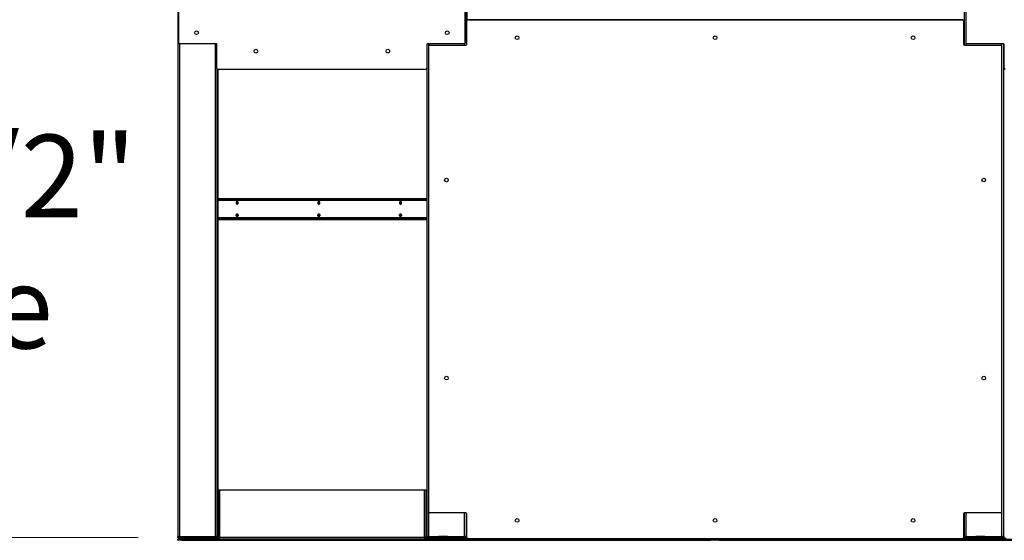
# Model space of a CAD drawing. Units: inches. Extents: x 16 to 510, y 18 to 392.
# Drawn here: x 181 to 240, y 102 to 133 of the extents above; entities that cross this region are included whole.
import ezdxf

# ---------------------------------------------------------------- set-up
doc = ezdxf.new("R2010")
doc.units = ezdxf.units.IN
doc.header["$LTSCALE"] = 48
doc.header["$MEASUREMENT"] = 0
doc.styles.add('SLDTEXTSTYLE0', font='GOTHIC.TTF', dxfattribs={"width": 0.913})
doc.dimstyles.new('SLDDIMSTYLE1', dxfattribs={"dimtxt": 5, "dimasz": 4.8, "dimexe": 0, "dimexo": 0.0625, "dimgap": 1.25, "dimtad": 0, "dimtih": 1, "dimtoh": 1, "dimdec": 6, "dimrnd": 1e-09, "dimzin": 12, "dimdsep": 46, "dimlunit": 5, "dimtxsty": 'SLDTEXTSTYLE0', "dimsah": 1, "dimcen": 0.09, "dimadec": 0, "dimazin": 3, "dimtfac": 1, "dimtdec": 3, "dimtofl": 0, "dimtmove": 0, "dimatfit": 3, "dimfxl": 1, "dimfrac": 2, "dimtolj": 1, "dimtzin": 12, "dimarcsym": 0})

# ---------------------------------------------------------------- blocks, each defined once
blk = doc.blocks.new('_D_5')
at = {"color": 7, "linetype": 'Continuous', "lineweight": 18}
for p, q in [((220.429, 162.431), (154.03, 162.431)), ((160.03, 162.431), (160.03, 148.405)), ((160.03, 96.774), (160.03, 132.516)), ((220.429, 96.774), (154.03, 96.774))]:
    blk.add_line(p, q, dxfattribs=at)
for points in [[(160.03, 162.431), (159.31, 157.631), (160.75, 157.631)], [(160.03, 96.774), (160.75, 101.574), (159.31, 101.574)]]:
    blk.add_solid(points, dxfattribs=at)
at = {"color": 7, "linetype": 'Continuous', "lineweight": 18, "char_height": 5, "attachment_point": 1, "style": 'SLDTEXTSTYLE0'}
for s, insert in [('65 5/8"', (149.229, 146.847)), ('Overall', (148.502, 138.903))]:
    blk.add_mtext(s, dxfattribs=dict(at, insert=insert))
blk = doc.blocks.new('_D_6')
at = {"color": 7, "linetype": 'Continuous', "lineweight": 18}
for p, q in [((188.021, 162.431), (169.982, 162.431)), ((175.982, 162.431), (175.982, 127.899)), ((175.982, 101.934), (175.982, 112.01)), ((187.866, 101.934), (169.982, 101.934))]:
    blk.add_line(p, q, dxfattribs=at)
for points in [[(175.982, 162.431), (175.262, 157.631), (176.702, 157.631)], [(175.982, 101.934), (176.702, 106.734), (175.262, 106.734)]]:
    blk.add_solid(points, dxfattribs=at)
at = {"color": 7, "linetype": 'Continuous', "lineweight": 18, "char_height": 5, "attachment_point": 1, "style": 'SLDTEXTSTYLE0'}
for s, insert in [('60 1/2"', (165.181, 126.341)), ('Case', (167.538, 118.397))]:
    blk.add_mtext(s, dxfattribs=dict(at, insert=insert))

msp = doc.modelspace()

# ---------------------------------------------------------------- linework, layer by layer
at = {"color": 7, "linetype": 'Continuous', "lineweight": 25}
for p, q in [((190.2664058, 161.5056847), (190.2664058, 102.0131817)), ((207.7352558, 161.5056847), (207.7352558, 131.762522)), ((237.9230558, 161.5056847), (237.9230558, 131.762522)), ((190.3133308, 160.1198567), (190.3133308, 131.9168067)), ((207.6883308, 131.9168067), (207.6883308, 160.1198567)), ((238.0169558, 160.1198567), (238.0169558, 131.9168067)), ((207.7992558, 133.2878333), (207.7992558, 158.6809332)), ((207.7822058, 131.8230567), (207.7822058, 133.2449317)), ((237.8136058, 133.3074317), (207.8447058, 133.3074317)), ((207.8952558, 133.3074332), (237.8270558, 133.3074332)), ((237.8270558, 133.3074332), (237.8270558, 133.3059673)), ((237.8761058, 133.2449317), (237.8761058, 131.8230567)), ((237.8761058, 133.2114332), (237.9230558, 133.2114332)), ((237.9230558, 131.762522), (237.9230558, 133.2114332)), ((192.5788808, 131.8543067), (190.3758308, 131.8543067)), ((192.6413808, 130.3699317), (192.6413808, 131.7918067)), ((205.3602808, 131.7918067), (205.3602808, 130.3699317)), ((207.6258308, 131.8543067), (205.4227808, 131.8543067)), ((205.4541558, 131.6980567), (205.4541558, 103.4950067)), ((205.5166558, 131.7605567), (207.7197058, 131.7605567)), ((237.9386058, 131.7605567), (240.1416558, 131.7605567)), ((240.2825058, 131.8543067), (238.0794558, 131.8543067)), ((240.2041558, 103.4950067), (240.2041558, 131.6980567)), ((240.2980558, 131.8523414), (240.2980558, 102.0131817)), ((240.3450058, 130.3699317), (240.3450058, 131.7918067)), ((192.6414058, 130.3681641), (192.6414058, 102.0131817)), ((192.7038808, 130.3074317), (205.2977808, 130.3074317)), ((192.7054058, 104.8379332), (192.7054058, 130.3074317)), ((205.3043058, 130.3074317), (205.3043058, 130.3077732)), ((205.3602558, 130.3681641), (205.3602558, 102.0131817)), ((205.3602558, 122.4625817), (192.7054058, 122.4625817)), ((205.3602558, 122.3985817), (192.7054058, 122.3985817)), ((192.7054058, 121.2765817), (205.3602558, 121.2765817)), ((192.7054058, 121.2125817), (205.3602558, 121.2125817)), ((192.7054058, 104.8379332), (192.7054058, 101.9339332)), ((192.7054058, 104.8379332), (192.8014058, 104.8379332)), ((192.8014058, 104.8379332), (192.8014058, 101.9339332)), ((192.8014058, 104.8379332), (205.2083058, 104.8379332)), ((205.2083058, 101.9339332), (205.2083058, 104.8379332)), ((205.2083058, 104.8379332), (205.3043058, 104.8379332)), ((205.3043058, 104.8379332), (205.3043058, 101.9339332)), ((207.7197058, 103.4325067), (205.5166558, 103.4325067)), ((207.7352558, 103.4305414), (207.7352558, 102.0131817)), ((207.7822058, 101.9481317), (207.7822058, 103.3700067)), ((237.8761058, 103.3700067), (237.8761058, 101.9481317)), ((237.9230558, 103.4305414), (237.9230558, 101.9339332)), ((237.9230558, 103.4305414), (237.9230558, 102.0131817)), ((240.1416558, 103.4325067), (237.9386058, 103.4325067)), ((205.3602558, 102.5875817), (205.3043058, 102.5875817)), ((190.2663558, 101.7735817), (190.2663558, 101.8375817)), ((190.2663558, 101.8375817), (190.5163558, 101.8375817)), ((190.5163558, 101.7735817), (190.2663558, 101.7735817)), ((190.3624058, 102.0131817), (190.2664058, 102.0131817)), ((190.2664058, 101.9335817), (190.2664058, 102.0131817)), ((190.3304058, 101.9335817), (190.2664058, 101.9335817)), ((190.3304058, 101.9335817), (190.3304058, 102.0131817)), ((190.3624058, 101.9335817), (190.3304058, 101.9335817)), ((190.3624058, 102.0131817), (192.5454058, 102.0131817)), ((190.3624058, 101.9335817), (190.4272058, 101.9335817)), ((190.3624058, 101.9171817), (190.4272058, 101.9171817)), ((190.3624058, 101.9015817), (190.3624058, 101.8375817)), ((190.3624058, 101.9015817), (192.5454058, 101.9015817)), ((190.4272058, 101.9171817), (190.4272058, 101.9811817)), ((190.4272058, 101.9811817), (192.5454058, 101.9811817)), ((190.4272058, 101.9171817), (192.5454058, 101.9171817)), ((190.5163558, 101.8375817), (190.5163558, 101.7735817)), ((190.5163558, 101.8375817), (222.5791558, 101.8375817)), ((190.5163558, 101.7735817), (222.5791558, 101.7735817)), ((191.1839741, 101.9171817), (191.1839741, 101.9015817)), ((192.6414058, 102.0131817), (192.5454058, 102.0131817)), ((192.5454058, 101.9811817), (192.5454058, 101.9171817)), ((192.5454058, 101.8375817), (192.5454058, 101.9015817)), ((192.5454058, 101.9015817), (192.8014058, 101.9015817)), ((192.59907, 101.9335817), (192.6094058, 101.9335817)), ((192.6094058, 101.9335817), (192.6414058, 101.9335817)), ((192.6414058, 101.9960817), (192.6414058, 102.0131817)), ((192.6414058, 101.9960817), (192.7054058, 101.9960817)), ((192.6414058, 101.9335817), (192.6414058, 101.9960817)), ((192.7054058, 101.9335817), (192.6414058, 101.9335817)), ((192.8014058, 101.9339332), (192.7054058, 101.9339332)), ((192.7054058, 101.9339332), (192.7054058, 101.9335817)), ((192.8014058, 101.8379332), (192.8014058, 101.9339332)), ((205.2083058, 101.9339332), (192.8014058, 101.9339332)), ((205.2083058, 101.8379332), (192.8014058, 101.8379332)), ((205.2083058, 101.9339332), (205.2083058, 101.8379332)), ((205.3043058, 101.9339332), (205.2083058, 101.9339332)), ((205.2083058, 101.9015817), (205.3657461, 101.9015817)), ((205.4562558, 102.0131817), (205.3602558, 102.0131817)), ((205.3602558, 101.9335817), (205.3602558, 102.0131817)), ((205.4242558, 101.9335817), (205.3602558, 101.9335817)), ((205.4242558, 101.9335817), (205.4242558, 102.0131817)), ((205.4562558, 102.0131817), (207.6392558, 102.0131817)), ((205.4562558, 101.9015817), (205.4562558, 101.8375817)), ((205.4562558, 101.9015817), (207.6392558, 101.9015817)), ((205.5210558, 101.9171817), (205.5210558, 101.9811817)), ((205.5210558, 101.9811817), (207.6392558, 101.9811817)), ((205.5210558, 101.9171817), (207.6392558, 101.9171817)), ((206.0463352, 101.9811817), (206.0463352, 102.0131817)), ((206.0743125, 101.9938317), (206.0743125, 102.0131817)), ((206.4778902, 101.9938317), (206.0743125, 101.9938317)), ((206.09159, 101.9811817), (206.09159, 101.9938317)), ((206.4778902, 101.9938317), (206.4872628, 101.9938317)), ((206.4872628, 102.0131817), (206.4872628, 101.9938317)), ((206.6102558, 101.9938317), (206.4872628, 101.9938317)), ((206.5635465, 101.9938317), (206.5635465, 101.9811817)), ((206.5635465, 101.9171817), (206.5635465, 101.9015817)), ((206.6102558, 101.9811817), (206.6102558, 102.0131817)), ((206.6742558, 101.9015817), (206.6742558, 101.9171817)), ((206.9242558, 101.9015817), (206.9242558, 101.9171817)), ((207.7352558, 102.0131817), (207.6392558, 102.0131817)), ((207.6392558, 101.9811817), (207.6392558, 101.9171817)), ((207.6392558, 101.8375817), (207.6392558, 101.9015817)), ((207.6392558, 101.9015817), (207.8030003, 101.9015817)), ((207.69292, 101.9335817), (207.7032558, 101.9335817)), ((207.7032558, 101.9335817), (207.7352558, 101.9335817)), ((207.7352558, 101.9960817), (207.7352558, 102.0131817)), ((207.7352558, 101.9335817), (207.7352558, 101.9960817)), ((207.783923, 101.9335817), (207.7352558, 101.9335817)), ((207.8447058, 101.8856317), (237.8136058, 101.8856317)), ((207.8952558, 101.8379332), (207.8952558, 101.8856317)), ((237.8270558, 101.8379332), (207.8952558, 101.8379332)), ((221.9819199, 101.8375817), (221.9819199, 101.8379332)), ((222.5791558, 101.7735817), (222.5791558, 101.8375817)), ((222.5791558, 101.8375817), (222.8291558, 101.8375817)), ((222.8291558, 101.7735817), (222.5791558, 101.7735817)), ((222.8291558, 101.7735817), (222.8291558, 101.8375817)), ((222.8291558, 101.8375817), (223.0791558, 101.8375817)), ((223.0791558, 101.7735817), (222.8291558, 101.7735817)), ((223.0791558, 101.8375817), (223.0791558, 101.7735817)), ((223.0791558, 101.8375817), (255.1419558, 101.8375817)), ((223.0791558, 101.7735817), (255.1419558, 101.7735817)), ((223.6763917, 101.8379332), (223.6763917, 101.8375817)), ((237.8270558, 101.8870961), (237.8270558, 101.8379332)), ((237.8553113, 101.9015817), (237.9285461, 101.9015817)), ((237.9230558, 101.9339332), (237.8744717, 101.9339332)), ((238.0190558, 102.0131817), (237.9230558, 102.0131817)), ((237.9230558, 101.9335817), (237.9230558, 102.0131817)), ((237.9870558, 101.9335817), (237.9230558, 101.9335817)), ((237.9870558, 101.9335817), (237.9870558, 102.0131817)), ((238.0190558, 102.0131817), (240.2020558, 102.0131817)), ((238.0190558, 101.9015817), (238.0190558, 101.8375817)), ((238.0190558, 101.9015817), (240.2020558, 101.9015817)), ((238.0838558, 101.9171817), (238.0838558, 101.9811817)), ((238.0838558, 101.9811817), (240.2020558, 101.9811817)), ((238.0838558, 101.9171817), (240.2020558, 101.9171817)), ((238.6091352, 101.9811817), (238.6091352, 102.0131817)), ((238.6371125, 101.9938317), (238.6371125, 102.0131817)), ((239.0406902, 101.9938317), (238.6371125, 101.9938317)), ((238.65439, 101.9811817), (238.65439, 101.9938317)), ((239.0406902, 101.9938317), (239.0500628, 101.9938317)), ((239.0500628, 102.0131817), (239.0500628, 101.9938317)), ((239.1730558, 101.9938317), (239.0500628, 101.9938317)), ((239.1263465, 101.9938317), (239.1263465, 101.9811817)), ((239.1263465, 101.9171817), (239.1263465, 101.9015817)), ((239.1730558, 101.9811817), (239.1730558, 102.0131817)), ((239.2370558, 101.9015817), (239.2370558, 101.9171817)), ((239.4870558, 101.9015817), (239.4870558, 101.9171817)), ((240.2980558, 102.0131817), (240.2020558, 102.0131817)), ((240.2020558, 101.9811817), (240.2020558, 101.9171817)), ((240.2020558, 101.8375817), (240.2020558, 101.9015817)), ((240.2020558, 101.9015817), (240.4580558, 101.9015817)), ((240.25572, 101.9335817), (240.2660558, 101.9335817)), ((240.2660558, 101.9335817), (240.2980558, 101.9335817)), ((240.2980558, 101.9960817), (240.2980558, 102.0131817)), ((240.2980558, 101.9960817), (240.3620558, 101.9960817)), ((240.2980558, 101.9335817), (240.2980558, 101.9960817)), ((240.3620558, 101.9335817), (240.2980558, 101.9335817))]:
    msp.add_line(p, q, dxfattribs=at)
at = {"color": 8, "linetype": 'Continuous', "lineweight": 25}
for p, q in [((238.0190558, 131.9007415), (238.0190558, 131.7605567)), ((190.3624058, 131.8557656), (190.3624058, 102.0131817)), ((192.5454058, 102.0131817), (192.5454058, 131.8543067)), ((205.4562558, 131.8543067), (205.4562558, 131.7141219)), ((207.6392558, 131.7605567), (207.6392558, 131.8557656)), ((240.2020558, 131.7141219), (240.2020558, 131.8543067)), ((192.7054058, 122.3665817), (205.3602558, 122.3665817)), ((205.3602558, 121.3085817), (192.7054058, 121.3085817)), ((205.4562558, 103.4789415), (205.4562558, 102.0131817)), ((207.6392558, 102.0131817), (207.6392558, 103.4325067)), ((238.0190558, 103.4325067), (238.0190558, 102.0131817)), ((240.2020558, 102.0131817), (240.2020558, 103.4789415)), ((190.3624058, 101.9335817), (190.3624058, 102.0131817)), ((190.3624058, 101.9335817), (190.3624058, 101.9171817)), ((192.6094058, 101.9416275), (192.6094058, 101.9335817)), ((192.8014058, 101.9335817), (192.7054058, 101.9335817)), ((205.3602558, 101.9335817), (205.2083058, 101.9335817)), ((205.5210558, 101.9335817), (205.4242558, 101.9335817)), ((206.4778902, 102.0131817), (206.4778902, 101.9938317)), ((206.7062558, 101.9811817), (206.7062558, 102.0131817)), ((207.7032558, 101.9416275), (207.7032558, 101.9335817)), ((207.7352558, 101.9960817), (207.7822058, 101.9960817)), ((221.9636141, 101.8375817), (221.9636141, 101.8379332)), ((223.6946975, 101.8379332), (223.6946975, 101.8375817)), ((237.9230558, 101.9335817), (237.8743886, 101.9335817)), ((238.0838558, 101.9335817), (237.9870558, 101.9335817)), ((239.0406902, 102.0131817), (239.0406902, 101.9938317)), ((239.2690558, 101.9811817), (239.2690558, 102.0131817)), ((240.2660558, 101.9416275), (240.2660558, 101.9335817))]:
    msp.add_line(p, q, dxfattribs=at)
at = {"color": 7, "linetype": 'Continuous', "lineweight": 25, "flags": 128}
for points in [[(193.9228946, 122.2125817), (193.9183329, 122.2450141), (193.9053423, 122.272509), (193.8859005, 122.2908805), (193.8629673, 122.2973317), (193.8400341, 122.2908805), (193.8205923, 122.272509), (193.8076017, 122.2450141), (193.80304, 122.2125817), (193.8076017, 122.1801493), (193.8205923, 122.1526544), (193.8400341, 122.1342829), (193.8629673, 122.1278317), (193.8859005, 122.1342829), (193.9053423, 122.1526544), (193.9183329, 122.1801493), (193.9228946, 122.2125817)], [(193.9024295, 122.2760553), (193.8909038, 122.27171), (193.8762221, 122.2578365), (193.8664121, 122.2370734), (193.8629673, 122.2125817), (193.8664121, 122.18809), (193.8762221, 122.1673269), (193.8909038, 122.1534534), (193.9014446, 122.1493035)], [(198.872642, 122.2125817), (198.8680803, 122.2450141), (198.8550897, 122.272509), (198.8356479, 122.2908805), (198.8127147, 122.2973317), (198.7897816, 122.2908805), (198.7703397, 122.272509), (198.7573491, 122.2450141), (198.7527874, 122.2125817), (198.7573491, 122.1801493), (198.7703397, 122.1526544), (198.7897816, 122.1342829), (198.8127147, 122.1278317), (198.8356479, 122.1342829), (198.8550897, 122.1526544), (198.8680803, 122.1801493), (198.872642, 122.2125817)], [(198.852177, 122.2760553), (198.8406513, 122.27171), (198.8259696, 122.2578365), (198.8161596, 122.2370734), (198.8127147, 122.2125817), (198.8161596, 122.18809), (198.8259696, 122.1673269), (198.8406513, 122.1534534), (198.851192, 122.1493035)], [(203.8223895, 122.2125817), (203.8178278, 122.2450141), (203.8048372, 122.272509), (203.7853954, 122.2908805), (203.7624622, 122.2973317), (203.739529, 122.2908805), (203.7200872, 122.272509), (203.7070966, 122.2450141), (203.7025349, 122.2125817), (203.7070966, 122.1801493), (203.7200872, 122.1526544), (203.739529, 122.1342829), (203.7624622, 122.1278317), (203.7853954, 122.1342829), (203.8048372, 122.1526544), (203.8178278, 122.1801493), (203.8223895, 122.2125817)], [(203.8019244, 122.2760553), (203.7903988, 122.27171), (203.775717, 122.2578365), (203.765907, 122.2370734), (203.7624622, 122.2125817), (203.765907, 122.18809), (203.775717, 122.1673269), (203.7903988, 122.1534534), (203.8009395, 122.1493035)], [(193.9228946, 121.4625817), (193.9183329, 121.4301493), (193.9053423, 121.4026544), (193.8859005, 121.3842829), (193.8629673, 121.3778317), (193.8400341, 121.3842829), (193.8205923, 121.4026544), (193.8076017, 121.4301493), (193.80304, 121.4625817), (193.8076017, 121.4950141), (193.8205923, 121.522509), (193.8400341, 121.5408805), (193.8629673, 121.5473317), (193.8859005, 121.5408805), (193.9053423, 121.522509), (193.9183329, 121.4950141), (193.9228946, 121.4625817)], [(193.9024295, 121.3991082), (193.8909038, 121.4034534), (193.8762221, 121.4173269), (193.8664121, 121.43809), (193.8629673, 121.4625817), (193.8664121, 121.4870734), (193.8762221, 121.5078365), (193.8909038, 121.52171), (193.9014446, 121.5258599)], [(198.872642, 121.4625817), (198.8680803, 121.4301493), (198.8550897, 121.4026544), (198.8356479, 121.3842829), (198.8127147, 121.3778317), (198.7897816, 121.3842829), (198.7703397, 121.4026544), (198.7573491, 121.4301493), (198.7527874, 121.4625817), (198.7573491, 121.4950141), (198.7703397, 121.522509), (198.7897816, 121.5408805), (198.8127147, 121.5473317), (198.8356479, 121.5408805), (198.8550897, 121.522509), (198.8680803, 121.4950141), (198.872642, 121.4625817)], [(198.852177, 121.3991082), (198.8406513, 121.4034534), (198.8259696, 121.4173269), (198.8161596, 121.43809), (198.8127147, 121.4625817), (198.8161596, 121.4870734), (198.8259696, 121.5078365), (198.8406513, 121.52171), (198.851192, 121.5258599)], [(203.8223895, 121.4625817), (203.8178278, 121.4301493), (203.8048372, 121.4026544), (203.7853954, 121.3842829), (203.7624622, 121.3778317), (203.739529, 121.3842829), (203.7200872, 121.4026544), (203.7070966, 121.4301493), (203.7025349, 121.4625817), (203.7070966, 121.4950141), (203.7200872, 121.522509), (203.739529, 121.5408805), (203.7624622, 121.5473317), (203.7853954, 121.5408805), (203.8048372, 121.522509), (203.8178278, 121.4950141), (203.8223895, 121.4625817)], [(203.8019244, 121.3991082), (203.7903988, 121.4034534), (203.775717, 121.4173269), (203.765907, 121.43809), (203.7624622, 121.4625817), (203.765907, 121.4870734), (203.775717, 121.5078365), (203.7903988, 121.52171), (203.8009395, 121.5258599)], [(190.332666, 101.9219044), (190.3436771, 101.9190263), (190.3624058, 101.9171817)], [(206.0877078, 101.9015817), (206.0902857, 101.914853), (206.0905922, 101.9171817)], [(206.611667, 101.9171817), (206.6121004, 101.914853), (206.6157461, 101.9015817)], [(207.0049195, 101.9171817), (207.0052259, 101.914853), (207.0078039, 101.9015817)], [(238.6505078, 101.9015817), (238.6530857, 101.914853), (238.6533922, 101.9171817)], [(239.174467, 101.9171817), (239.1749004, 101.914853), (239.1785461, 101.9015817)], [(239.5677195, 101.9171817), (239.5680259, 101.914853), (239.5706039, 101.9015817)]]:
    msp.add_lwpolyline(points, dxfattribs=at)
at = {"color": 7, "linetype": 'Continuous', "lineweight": 25}
for centre in [(191.4070308, 132.5183317), (206.5946308, 132.5183317), (210.8291558, 132.2137317), (222.8291558, 132.2137317), (234.8291558, 132.2137317), (195.0008308, 131.4011317), (203.0008308, 131.4011317), (206.5478558, 123.5965317), (239.1104558, 123.5965317), (206.5478558, 111.5965317), (239.1104558, 111.5965317), (210.8291558, 102.9793317), (222.8291558, 102.9793317), (234.8291558, 102.9793317)]:
    msp.add_circle(centre, 0.112, dxfattribs=at)
for centre, radius, start, end in [((207.8447058, 133.2449317), 0.0625, 90, 180), ((237.8136058, 133.2449317), 0.0625, 0, 90), ((190.3758308, 131.9168067), 0.0625, 180, 270), ((207.6258308, 131.9168067), 0.0625, 270, 0), ((238.0794558, 131.9168067), 0.0625, 180, 270), ((192.5788808, 131.7918067), 0.0625, 0, 90), ((205.4227808, 131.7918067), 0.0625, 90, 180), ((205.5166558, 131.6980567), 0.0625, 90, 180), ((207.7197058, 131.8230567), 0.0625, 270, 0), ((237.9386058, 131.8230567), 0.0625, 180, 270), ((240.1416558, 131.6980567), 0.0625, 0, 90), ((240.2825058, 131.7918067), 0.0625, 0, 90), ((192.7038808, 130.3699317), 0.0625, 180, 270), ((205.2977808, 130.3699317), 0.0625, 270, 0), ((240.4075058, 130.3699317), 0.0625, 180, 270), ((193.9436487, 122.2125817), 0.0976157, 126.49266155, 233.50733845), ((193.9681276, 122.2126108), 0.0779278, 138.941600417, 221.753304326), ((198.8933962, 122.2125817), 0.0976157, 126.492661553, 233.507338447), ((198.9178751, 122.2126108), 0.0779278, 138.941600417, 221.753304326), ((203.8431436, 122.2125817), 0.0976157, 126.492661497, 233.507338503), ((203.8676226, 122.2126108), 0.0779278, 138.941600417, 221.753304326), ((193.9436487, 121.4625817), 0.0976157, 126.492661548, 233.507338456), ((193.9678533, 121.4625817), 0.0776887, 137.877153641, 222.122842373), ((198.8933962, 121.4625817), 0.0976157, 126.492661568, 233.507338432), ((198.9178605, 121.4625448), 0.0779149, 138.119490461, 221.001736355), ((203.8431436, 121.4625817), 0.0976157, 126.492661507, 233.507338493), ((203.867608, 121.4625448), 0.0779149, 138.119490461, 221.001736355), ((205.5166558, 103.4950067), 0.0625, 180, 270), ((207.7197058, 103.3700067), 0.0625, 0, 90), ((237.9386058, 103.3700067), 0.0625, 90, 180), ((240.1416558, 103.4950067), 0.0625, 270, 0), ((190.3624058, 101.9335817), 0.096, 180, 270), ((190.3624058, 101.9335817), 0.032, 179.999999999, 270), ((191.5476733, 101.924568), 0.0231195, 276.152781733, 341.368298442), ((192.5454058, 102.0131817), 0.096, 270, 0), ((192.5454058, 102.0131817), 0.032, 270, 0), ((205.4562558, 101.9335817), 0.096, 180, 270), ((205.4562558, 101.9335817), 0.032, 179.999999999, 270), ((206.0212298, 101.924568), 0.0231195, 276.152781733, 341.36829844), ((207.0742818, 101.924568), 0.0231195, 198.631701559, 263.847218268), ((207.6392558, 102.0131817), 0.032, 270, 0), ((207.6392558, 102.0131817), 0.096, 270, 0), ((207.8447058, 101.9481317), 0.0625, 180, 270), ((237.8136058, 101.9481317), 0.0625, 270, 0), ((238.0190558, 101.9335817), 0.096, 180, 270), ((238.0190558, 101.9335817), 0.032, 179.999999999, 270), ((238.5840298, 101.924568), 0.0231195, 276.152781733, 341.368298439), ((239.6370818, 101.924568), 0.0231195, 198.631701558, 263.847218269), ((240.2020558, 102.0131817), 0.032, 270, 0), ((240.2020558, 102.0131817), 0.096, 270, 0)]:
    msp.add_arc(centre, radius, start, end, dxfattribs=at)

# ---------------------------------------------------------------- dimensions: what is measured, and where the dimension line sits
at = {"color": 7, "linetype": 'Continuous', "lineweight": 18}
for base, p1, p2, text, picture, middle in [((160.0301353, 96.7735817), (222.8291558, 162.4312847), (222.8291558, 96.7735817), '<>\\POverall', '_D_5', (160.0301353, 140.4605161)), ((175.9821714, 101.9335817), (190.4206947, 162.4312847), (190.2664058, 101.9335817), '<>\\PCase', '_D_6', (175.9821714, 119.9546216))]:
    dim = msp.add_linear_dim(base=base, p1=p1, p2=p2, angle=90, text=text, dimstyle='SLDDIMSTYLE1', dxfattribs=at)
    dim.commit()
    dim.dimension.update_dxf_attribs({"geometry": picture, "text_midpoint": middle, "dimtype": 160})

doc.saveas('drawing.dxf')
